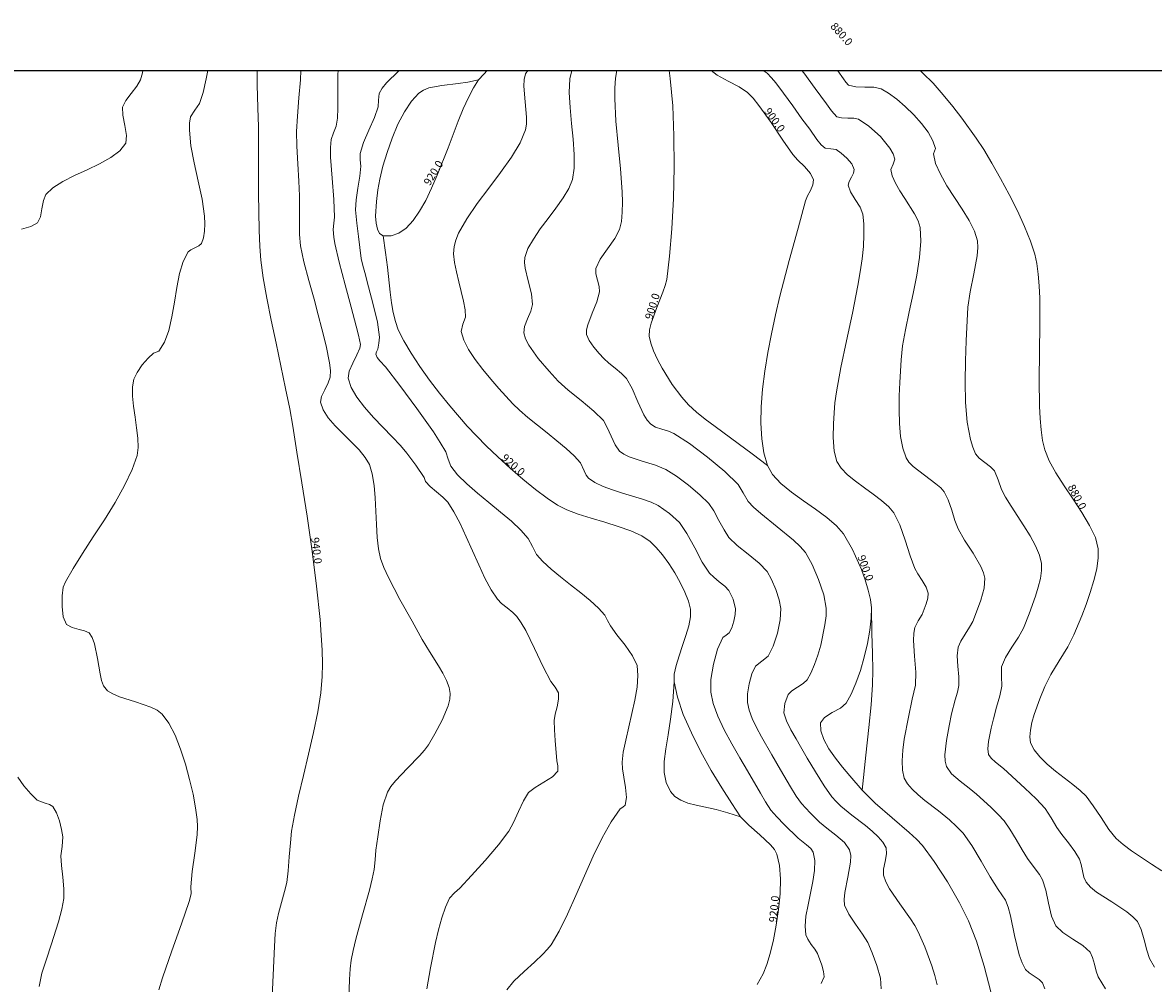
# Model space of a CAD drawing. Units: millimetres. Extents: x 317189 to 317929, y 4269107 to 4269845.
# Drawn here: x 317598 to 317815, y 4269660 to 4269845 of the extents above; entities that cross this region are included whole.
import ezdxf

# ---------------------------------------------------------------- set-up
doc = ezdxf.new("R2010")
doc.units = ezdxf.units.MM
doc.layers.get('0').update_dxf_attribs({"color": 255})
for name, color, linetype in [('CONTOURS_MAJOR', 21, 'Continuous'), ('CONTOURS_MAJOR_ELEVATIONS', 7, 'Continuous'), ('CONTOURS_MINOR', 31, 'Continuous')]:
    doc.layers.add(name, color=color, linetype=linetype)

msp = doc.modelspace()

# ---------------------------------------------------------------- linework, layer by layer
msp.add_lwpolyline([(317189.16, 4269835.48), (317929.47, 4269835.48), (317929.47, 4269113.21), (317189.16, 4269113.21)], close=True)
at = {"layer": 'CONTOURS_MAJOR', "lineweight": 0}
for points, elevation in [([(317642.56, 4269835.48), (317642.58, 4269832.72), (317642.71, 4269828.33), (317642.81, 4269824.69), (317642.82, 4269818.88), (317642.83, 4269811.87), (317642.94, 4269804.87), (317643.07, 4269801.75), (317643.28, 4269799.09), (317643.73, 4269795.73), (317644.42, 4269791.83), (317645.26, 4269787.57), (317646.19, 4269783.14), (317648.03, 4269774.45), (317648.81, 4269770.56), (317649.39, 4269767.22), (317650.19, 4269762.23), (317651.13, 4269756.38), (317652.13, 4269749.97), (317653.11, 4269743.27), (317653.97, 4269736.56), (317654.65, 4269730.13), (317654.88, 4269727.1), (317655.04, 4269724.25), (317655.11, 4269721.61), (317655.07, 4269719.21), (317654.78, 4269716.06), (317654.18, 4269712.42), (317653.36, 4269708.45), (317652.42, 4269704.32), (317651.44, 4269700.19), (317650.51, 4269696.23), (317649.73, 4269692.61), (317649.17, 4269689.49), (317648.93, 4269687.26), (317648.72, 4269684.57), (317648.51, 4269681.88), (317648.23, 4269679.67), (317647.83, 4269677.91), (317647.25, 4269675.8), (317646.67, 4269673.7), (317646.28, 4269671.94), (317646.04, 4269669.85), (317645.86, 4269667.4), (317645.62, 4269661.89), (317645.4, 4269656.38)], 940), ([(317686.75, 4269835.48), (317686.09, 4269834.83), (317685.05, 4269833.68), (317684.07, 4269832.17), (317683.11, 4269830.3), (317682.14, 4269828.16), (317681.18, 4269825.79), (317679.21, 4269820.65), (317677.14, 4269815.41), (317676.05, 4269812.91), (317674.92, 4269810.58), (317673.73, 4269808.48), (317672.49, 4269806.69), (317671.17, 4269805.26), (317669.79, 4269804.25), (317668.32, 4269803.75), (317666.76, 4269803.8), (317666.08, 4269804.22), (317665.64, 4269805.06), (317665.4, 4269806.2), (317665.31, 4269807.54), (317665.45, 4269810.34), (317665.72, 4269812.57), (317666.1, 4269814.67), (317666.7, 4269817.12), (317667.5, 4269819.79), (317668.47, 4269822.52), (317669.59, 4269825.17), (317670.83, 4269827.59), (317672.18, 4269829.63), (317673.6, 4269831.15), (317674.51, 4269831.74), (317675.54, 4269832.16), (317678.02, 4269832.64), (317681.16, 4269833.01), (317683.01, 4269833.28), (317685.05, 4269833.68)], 920), ([(317721.67, 4269835.48), (317721.88, 4269833.98), (317722.35, 4269828.75), (317722.59, 4269822.99), (317722.62, 4269816.96), (317722.48, 4269810.92), (317722.18, 4269805.14), (317721.74, 4269799.89), (317721.2, 4269795.42), (317720.92, 4269794.26), (317720.46, 4269792.93), (317719.27, 4269789.99), (317718.21, 4269787.04), (317717.91, 4269785.71), (317717.86, 4269784.54), (317718.13, 4269783.19), (317718.67, 4269781.67), (317719.41, 4269780.04), (317720.3, 4269778.38), (317722.26, 4269775.23), (317724.08, 4269772.78), (317725.41, 4269771.32), (317726.91, 4269769.95), (317728.59, 4269768.59), (317730.48, 4269767.17), (317734.95, 4269763.92), (317737.59, 4269761.96), (317740.52, 4269759.68)], 900), ([(317729.72, 4269835.48), (317730.9, 4269834.58), (317732.99, 4269833.46), (317735.1, 4269832.38), (317736.71, 4269831.3), (317737.77, 4269830.19), (317738.89, 4269828.8), (317741.23, 4269825.51), (317743.47, 4269822.13), (317745.4, 4269819.39), (317746.4, 4269818.32), (317747.67, 4269817.07), (317748.81, 4269815.75), (317749.4, 4269814.51), (317749.27, 4269813.58), (317748.79, 4269812.5), (317748.23, 4269811.43), (317747.85, 4269810.51), (317746.41, 4269805.26), (317744.71, 4269799.03), (317742.93, 4269792.16), (317742.09, 4269788.58), (317741.31, 4269784.97), (317740.62, 4269781.36), (317740.04, 4269777.79), (317739.61, 4269774.32), (317739.35, 4269770.97), (317739.28, 4269767.79), (317739.44, 4269764.82), (317739.84, 4269762.11), (317740.52, 4269759.68), (317741.52, 4269757.96), (317743.13, 4269756.26), (317745.16, 4269754.58), (317747.44, 4269752.93), (317749.76, 4269751.3), (317751.95, 4269749.7), (317753.82, 4269748.13), (317755.17, 4269746.59), (317756.89, 4269743.58), (317758.57, 4269739.73), (317759.3, 4269737.72), (317759.89, 4269735.76), (317760.31, 4269733.95), (317760.5, 4269732.38), (317760.47, 4269730.4), (317760.21, 4269728.08), (317759.76, 4269725.54), (317759.14, 4269722.92), (317758.39, 4269720.34), (317757.53, 4269717.92), (317756.6, 4269715.78), (317755.63, 4269714.06), (317754.54, 4269713.14), (317752.97, 4269712.26), (317751.5, 4269711.33), (317750.74, 4269710.28), (317750.79, 4269708.78), (317751.37, 4269707.11), (317752.34, 4269705.34), (317753.58, 4269703.54), (317754.97, 4269701.78), (317756.38, 4269700.13), (317758.74, 4269697.41), (317759.85, 4269696.21), (317761.25, 4269694.89), (317764.51, 4269692.08), (317767.78, 4269689.27), (317769.18, 4269687.96), (317770.29, 4269686.76), (317772.57, 4269683.67), (317775.1, 4269679.77), (317777.44, 4269675.76), (317779.17, 4269672.33), (317780.65, 4269668.41), (317782.15, 4269663.57), (317783.43, 4269658.67)], 900), ([(317816.24, 4269681.9), (317814.29, 4269683.2), (317810.47, 4269685.73), (317808.83, 4269686.93), (317807.53, 4269688.08), (317806.12, 4269689.84), (317804.59, 4269692.11), (317803.08, 4269694.39), (317801.72, 4269696.2), (317800.61, 4269697.3), (317799.18, 4269698.49), (317795.88, 4269701.05), (317794.26, 4269702.39), (317792.83, 4269703.75), (317791.73, 4269705.11), (317791.08, 4269706.46), (317790.93, 4269707.59), (317791.03, 4269708.92), (317791.32, 4269710.38), (317791.75, 4269711.91), (317792.82, 4269714.88), (317793.79, 4269717.29), (317794.96, 4269719.58), (317796.58, 4269722.23), (317798.21, 4269724.88), (317799.4, 4269727.16), (317800.89, 4269730.82), (317801.73, 4269733.01), (317802.53, 4269735.32), (317803.23, 4269737.64), (317803.76, 4269739.88), (317804.06, 4269741.94), (317804.05, 4269743.71), (317803.5, 4269745.85), (317802.4, 4269748.2), (317800.93, 4269750.7), (317799.25, 4269753.25), (317797.52, 4269755.8), (317795.93, 4269758.27), (317794.63, 4269760.59), (317793.79, 4269762.67), (317793.38, 4269764.49), (317793.08, 4269766.52), (317792.88, 4269768.73), (317792.76, 4269771.09), (317792.7, 4269776.15), (317792.78, 4269781.45), (317792.86, 4269786.76), (317792.82, 4269791.82), (317792.72, 4269794.19), (317792.53, 4269796.4), (317792.25, 4269798.44), (317791.86, 4269800.26), (317791.07, 4269802.73), (317789.93, 4269805.55), (317788.54, 4269808.59), (317786.97, 4269811.72), (317785.32, 4269814.8), (317783.65, 4269817.71), (317782.07, 4269820.33), (317780.63, 4269822.51), (317777.87, 4269826.36), (317776.15, 4269828.59), (317774.29, 4269830.86), (317772.35, 4269833.04), (317770.4, 4269835.01), (317769.85, 4269835.48)], 880), ([(317738.58, 4269660.11), (317739.69, 4269662.14), (317740.44, 4269663.9), (317741.07, 4269666.06), (317741.68, 4269668.64), (317742.24, 4269671.5), (317742.68, 4269674.5), (317742.97, 4269677.5), (317743.04, 4269680.36), (317742.86, 4269682.93), (317742.36, 4269685.07), (317741.88, 4269685.98), (317741.12, 4269686.91), (317739.1, 4269688.8), (317736.97, 4269690.63), (317735.38, 4269692.29), (317733.68, 4269694.8), (317731.76, 4269697.81), (317729.74, 4269701.17), (317727.76, 4269704.74), (317725.93, 4269708.38), (317724.38, 4269711.92), (317723.24, 4269715.23), (317722.61, 4269718.15), (317722.65, 4269719.63), (317723, 4269721.33), (317723.56, 4269723.19), (317724.23, 4269725.13), (317724.88, 4269727.07), (317725.43, 4269728.93), (317725.75, 4269730.64), (317725.74, 4269732.1), (317725.36, 4269733.63), (317724.69, 4269735.36), (317723.8, 4269737.21), (317722.75, 4269739.08), (317721.58, 4269740.89), (317720.37, 4269742.56), (317719.17, 4269743.98), (317718.04, 4269745.09), (317716.4, 4269746.18), (317714.29, 4269747.14), (317711.88, 4269748.01), (317709.3, 4269748.81), (317706.7, 4269749.59), (317704.22, 4269750.37), (317702.02, 4269751.18), (317700.23, 4269752.07), (317698.23, 4269753.4), (317695.99, 4269755.1), (317693.6, 4269757.05), (317691.17, 4269759.17), (317688.79, 4269761.34), (317686.55, 4269763.47), (317682.9, 4269767.22), (317679.53, 4269771.15), (317677.6, 4269773.55), (317675.66, 4269776.09), (317673.8, 4269778.68), (317672.11, 4269781.22), (317670.7, 4269783.61), (317669.66, 4269785.74), (317669.1, 4269787.36), (317668.68, 4269789.08), (317668.36, 4269790.93), (317668.1, 4269792.97), (317667.58, 4269797.76), (317667.23, 4269800.6), (317666.76, 4269803.8)], 920), ([(317758.74, 4269697.41), (317759.44, 4269704.11), (317760.03, 4269709.39), (317760.48, 4269713.73), (317760.74, 4269717.61), (317760.78, 4269720.43), (317760.72, 4269723.61), (317760.61, 4269727.48), (317760.5, 4269732.38)], 900), ([(317722.61, 4269718.15), (317722.36, 4269714.4), (317721.94, 4269711.03), (317721.45, 4269708.01), (317721.02, 4269705.31), (317720.74, 4269702.9), (317720.72, 4269700.74), (317721.07, 4269698.82), (317721.91, 4269697.1), (317722.79, 4269696.14), (317723.91, 4269695.44), (317725.28, 4269694.91), (317726.87, 4269694.48), (317730.72, 4269693.64), (317732.95, 4269693.06), (317735.38, 4269692.29)], 920)]:
    msp.add_lwpolyline(points, dxfattribs=dict(at, elevation=elevation))
at = {"layer": 'CONTOURS_MINOR', "lineweight": 0}
for points, elevation in [([(317597.28, 4269805.04), (317599.1, 4269805.53), (317600.4, 4269806.27), (317600.94, 4269807.4), (317601.24, 4269808.95), (317601.52, 4269810.53), (317601.99, 4269811.71), (317603.35, 4269813.01), (317605.26, 4269814.21), (317607.51, 4269815.34), (317609.93, 4269816.46), (317612.31, 4269817.59), (317614.46, 4269818.79), (317616.2, 4269820.09), (317617.32, 4269821.54), (317617.49, 4269823.04), (317617.15, 4269824.96), (317616.74, 4269826.9), (317616.72, 4269828.47), (317617.34, 4269829.72), (317618.36, 4269831.11), (317619.43, 4269832.48), (317620.17, 4269833.69), (317620.54, 4269835.03), (317620.61, 4269835.48)], 950), ([(317623.67, 4269659.05), (317624.4, 4269661.38), (317626.2, 4269666.55), (317628.06, 4269671.7), (317629.51, 4269676), (317629.92, 4269677.49), (317629.82, 4269678.84), (317630.08, 4269681.77), (317630.59, 4269685.3), (317631.02, 4269688.82), (317631.1, 4269690.39), (317631.05, 4269691.73), (317630.73, 4269693.97), (317630.25, 4269696.58), (317629.6, 4269699.44), (317628.8, 4269702.38), (317627.86, 4269705.25), (317626.79, 4269707.91), (317625.6, 4269710.21), (317624.29, 4269711.99), (317623.38, 4269712.71), (317622.16, 4269713.32), (317619.19, 4269714.35), (317616.15, 4269715.31), (317614.86, 4269715.84), (317613.84, 4269716.45), (317613.08, 4269717.42), (317612.69, 4269718.45), (317612.4, 4269719.72), (317611.93, 4269722.65), (317611.34, 4269725.49), (317610.9, 4269726.66), (317610.31, 4269727.55), (317609.4, 4269727.96), (317608.38, 4269728.22), (317607.07, 4269728.58), (317605.93, 4269729.17), (317605.34, 4269730.65), (317605.11, 4269732.63), (317605.15, 4269734.68), (317605.33, 4269736.35), (317605.79, 4269737.35), (317607.21, 4269739.9), (317609.03, 4269742.81), (317611.08, 4269745.98), (317613.22, 4269749.28), (317615.28, 4269752.61), (317617.11, 4269755.86), (317618.57, 4269758.9), (317619.5, 4269761.64), (317619.68, 4269763.15), (317619.62, 4269764.94), (317619.4, 4269766.92), (317619.11, 4269768.99), (317618.84, 4269771.05), (317618.65, 4269773.02), (317618.65, 4269774.8), (317618.9, 4269776.29), (317619.5, 4269777.56), (317620.48, 4269778.98), (317621.6, 4269780.3), (317622.65, 4269781.26), (317623.19, 4269781.43), (317623.71, 4269781.64), (317624.8, 4269783.33), (317625.6, 4269785.58), (317626.19, 4269788.2), (317626.66, 4269791.02), (317627.12, 4269793.86), (317627.65, 4269796.53), (317628.34, 4269798.86), (317629.3, 4269800.67), (317629.84, 4269801.08), (317630.62, 4269801.46), (317631.38, 4269801.85), (317631.85, 4269802.31), (317632.26, 4269803.41), (317632.47, 4269804.68), (317632.53, 4269806.07), (317632.45, 4269807.57), (317631.98, 4269810.83), (317631.26, 4269814.28), (317630.48, 4269817.75), (317629.84, 4269821.07), (317629.54, 4269824.07), (317629.57, 4269825.39), (317629.77, 4269826.58), (317630.59, 4269827.9), (317631.49, 4269829.19), (317632.18, 4269831.29), (317632.78, 4269833.9), (317633.06, 4269835.48)], 945), ([(317660.16, 4269657.24), (317660.31, 4269661.02), (317660.44, 4269663.08), (317660.63, 4269664.78), (317660.98, 4269666.62), (317661.5, 4269668.75), (317662.79, 4269673.48), (317664.1, 4269678.21), (317664.63, 4269680.34), (317665.01, 4269682.17), (317665.2, 4269684.01), (317665.36, 4269685.85), (317665.71, 4269688.42), (317666.16, 4269691.52), (317666.76, 4269694.58), (317667.58, 4269697), (317668.23, 4269698.06), (317669.14, 4269699.2), (317671.4, 4269701.59), (317673.72, 4269703.96), (317674.69, 4269705.06), (317675.43, 4269706.07), (317676.7, 4269708.19), (317678.11, 4269710.84), (317679.23, 4269713.57), (317679.55, 4269714.82), (317679.64, 4269715.91), (317679.43, 4269717.1), (317678.93, 4269718.41), (317678.23, 4269719.81), (317677.39, 4269721.24), (317675.62, 4269724), (317674.22, 4269726.31), (317672.31, 4269729.79), (317669.96, 4269733.97), (317667.75, 4269738.21), (317666.88, 4269740.14), (317666.25, 4269741.85), (317665.85, 4269743.7), (317665.61, 4269745.9), (317665.45, 4269748.35), (317665.34, 4269750.91), (317665.21, 4269753.46), (317665, 4269755.88), (317664.66, 4269758.06), (317664.12, 4269759.86), (317663.32, 4269761.23), (317662.12, 4269762.68), (317660.65, 4269764.2), (317659.08, 4269765.75), (317657.54, 4269767.31), (317656.2, 4269768.86), (317655.21, 4269770.37), (317654.7, 4269771.83), (317654.9, 4269772.94), (317655.53, 4269774.24), (317656.22, 4269775.55), (317656.6, 4269776.67), (317656.61, 4269777.93), (317656.45, 4269779.4), (317655.81, 4269782.67), (317654.98, 4269785.93), (317654.3, 4269788.62), (317653.52, 4269791.61), (317652.48, 4269795.2), (317651.5, 4269798.81), (317650.87, 4269801.83), (317650.71, 4269804), (317650.69, 4269806.62), (317650.71, 4269809.25), (317650.69, 4269811.43), (317650.56, 4269814.24), (317650.37, 4269817.62), (317650.2, 4269821.01), (317650.14, 4269823.82), (317650.28, 4269826.73), (317650.56, 4269830.23), (317650.85, 4269833.74), (317650.95, 4269835.48)], 935), ([(317675.11, 4269659.24), (317675.83, 4269663.27), (317676.78, 4269668.13), (317677.35, 4269670.58), (317677.99, 4269672.89), (317678.7, 4269674.95), (317679.49, 4269676.63), (317680.43, 4269677.65), (317681.46, 4269678.59), (317683.69, 4269680.98), (317686.35, 4269683.9), (317688.92, 4269686.89), (317690.89, 4269689.48), (317691.79, 4269691.15), (317692.72, 4269693.26), (317693.69, 4269695.34), (317694.69, 4269696.93), (317695.93, 4269697.91), (317697.63, 4269698.89), (317699.25, 4269699.92), (317700.27, 4269701.04), (317700.29, 4269702.03), (317700.13, 4269703.04), (317699.78, 4269706.89), (317699.63, 4269708.99), (317699.6, 4269710.74), (317699.79, 4269711.95), (317700.14, 4269713.4), (317700.42, 4269714.85), (317700.42, 4269716.05), (317699.76, 4269717.16), (317698.95, 4269718.21), (317697.48, 4269721.05), (317695.84, 4269724.54), (317694.12, 4269728), (317693.27, 4269729.48), (317692.44, 4269730.69), (317691.64, 4269731.48), (317690.57, 4269732.35), (317689.5, 4269733.21), (317688.7, 4269734.01), (317687.5, 4269735.83), (317686.3, 4269738.08), (317685.1, 4269740.62), (317683.9, 4269743.31), (317682.71, 4269746.01), (317681.52, 4269748.56), (317680.33, 4269750.82), (317679.14, 4269752.65), (317678.22, 4269753.59), (317676.99, 4269754.61), (317675.77, 4269755.65), (317674.9, 4269756.62), (317674.62, 4269757.4), (317673.04, 4269759.78), (317671.31, 4269762.06), (317670.07, 4269763.55), (317668.49, 4269765.22), (317666.71, 4269767.03), (317664.89, 4269768.92), (317663.16, 4269770.86), (317661.67, 4269772.79), (317660.58, 4269774.66), (317660.01, 4269776.43), (317660.21, 4269777.78), (317660.91, 4269779.35), (317661.73, 4269780.91), (317662.28, 4269782.24), (317662.38, 4269782.9), (317662.04, 4269784.69), (317661.58, 4269786.46), (317660.64, 4269790.05), (317659.44, 4269794.37), (317658.29, 4269798.7), (317657.46, 4269802.31), (317657.31, 4269803.53), (317657.14, 4269804.99), (317657.28, 4269806.18), (317657.43, 4269807.37), (317657.3, 4269810.75), (317656.93, 4269814.83), (317656.64, 4269818.89), (317656.63, 4269820.7), (317656.77, 4269822.24), (317657.24, 4269823.52), (317657.75, 4269824.79), (317657.98, 4269826.38), (317658.06, 4269828.28), (317658.04, 4269832.56), (317658.05, 4269834.74), (317658.09, 4269835.48)], 930), ([(317690.51, 4269659.03), (317691.87, 4269660.74), (317693.8, 4269662.58), (317695.81, 4269664.36), (317697.43, 4269665.89), (317698.24, 4269666.77), (317699, 4269667.7), (317700.55, 4269670.33), (317702.13, 4269673.55), (317703.75, 4269677.15), (317705.4, 4269680.92), (317707.08, 4269684.68), (317708.79, 4269688.21), (317710.53, 4269691.31), (317712.29, 4269693.78), (317712.78, 4269694.11), (317713.22, 4269694.47), (317713.47, 4269695.99), (317713.3, 4269697.9), (317712.96, 4269699.85), (317712.73, 4269701.46), (317712.64, 4269702.74), (317712.86, 4269704.7), (317713.32, 4269706.98), (317714.53, 4269712.07), (317715.1, 4269714.66), (317715.52, 4269717.14), (317715.68, 4269719.39), (317715.5, 4269721.31), (317714.66, 4269723.16), (317713.19, 4269725.2), (317711.6, 4269727.19), (317710.38, 4269728.89), (317709.86, 4269729.95), (317709.3, 4269730.97), (317708.07, 4269732.32), (317706.49, 4269733.76), (317704.68, 4269735.25), (317702.74, 4269736.78), (317700.81, 4269738.3), (317699, 4269739.8), (317697.42, 4269741.24), (317696.2, 4269742.59), (317695.4, 4269744.14), (317694.61, 4269745.69), (317693.2, 4269747.28), (317691.38, 4269748.98), (317689.29, 4269750.75), (317687.07, 4269752.56), (317684.86, 4269754.38), (317682.81, 4269756.18), (317681.05, 4269757.92), (317679.74, 4269759.57), (317679.22, 4269760.93), (317678.76, 4269762.31), (317677.72, 4269764.12), (317676.4, 4269766.17), (317673.24, 4269770.63), (317669.95, 4269775.02), (317667.2, 4269778.64), (317666.13, 4269779.78), (317665.6, 4269780.43), (317665.32, 4269781.03), (317665.47, 4269781.52), (317665.7, 4269782), (317665.92, 4269783.15), (317666.02, 4269784.32), (317665.64, 4269787.18), (317664.86, 4269790.58), (317663.97, 4269793.96), (317663.24, 4269796.76), (317662.88, 4269798.08), (317662.55, 4269799.41), (317662.26, 4269801.53), (317662.04, 4269803.66), (317661.67, 4269806.22), (317661.43, 4269808.78), (317661.58, 4269810.67), (317661.91, 4269812.95), (317662.26, 4269815.23), (317662.45, 4269817.12), (317662.37, 4269818.37), (317662.34, 4269819.6), (317662.97, 4269821.66), (317664.01, 4269824.07), (317665.08, 4269826.47), (317665.78, 4269828.51), (317665.83, 4269829.81), (317665.96, 4269831.08), (317666.54, 4269832.09), (317667.42, 4269833.15), (317669.68, 4269835.35), (317669.81, 4269835.48)], 925), ([(317750.86, 4269660.28), (317751.4, 4269661.57), (317751.33, 4269662.6), (317750.99, 4269663.82), (317750.12, 4269666.01), (317749.63, 4269666.84), (317748.94, 4269667.79), (317748.29, 4269668.75), (317747.9, 4269669.62), (317747.76, 4269671.26), (317747.94, 4269673.21), (317748.33, 4269675.36), (317748.82, 4269677.61), (317749.28, 4269679.86), (317749.59, 4269681.99), (317749.66, 4269683.9), (317749.34, 4269685.49), (317748.84, 4269686.2), (317748.03, 4269686.91), (317746.46, 4269688.16), (317743.77, 4269690.8), (317742.34, 4269692.28), (317741.22, 4269693.57), (317740.18, 4269695.15), (317739.22, 4269696.79), (317736.71, 4269701.06), (317735.21, 4269703.59), (317733.69, 4269706.24), (317732.26, 4269708.93), (317731.04, 4269711.55), (317730.13, 4269714), (317729.64, 4269716.18), (317729.67, 4269718.62), (317730.16, 4269721.57), (317730.97, 4269724.43), (317731.99, 4269726.65), (317732.6, 4269727.12), (317733.21, 4269727.59), (317733.69, 4269728.56), (317734.09, 4269729.81), (317734.36, 4269731.1), (317734.43, 4269732.17), (317733.95, 4269734.01), (317733.1, 4269735.72), (317732.34, 4269736.53), (317731.3, 4269737.39), (317730.24, 4269738.23), (317729.43, 4269739), (317728.03, 4269741.14), (317726.57, 4269743.89), (317725.09, 4269746.62), (317723.66, 4269748.74), (317721.71, 4269750.5), (317719.55, 4269752.01), (317718.19, 4269752.66), (317716.53, 4269753.25), (317712.71, 4269754.41), (317710.78, 4269755.01), (317708.97, 4269755.67), (317707.41, 4269756.41), (317706.19, 4269757.25), (317705.76, 4269757.85), (317705.38, 4269758.68), (317704.64, 4269760.19), (317703.43, 4269761.52), (317701.89, 4269762.94), (317700.11, 4269764.43), (317698.22, 4269765.94), (317694.52, 4269768.9), (317692.92, 4269770.28), (317691.64, 4269771.55), (317688.98, 4269774.46), (317687.42, 4269776.23), (317685.86, 4269778.1), (317684.4, 4269780.03), (317683.15, 4269781.94), (317682.22, 4269783.77), (317681.71, 4269785.44), (317682.07, 4269786.8), (317682.55, 4269788.16), (317682.49, 4269789.59), (317682.21, 4269791.25), (317681.3, 4269794.95), (317680.83, 4269796.84), (317680.46, 4269798.65), (317680.28, 4269800.29), (317680.37, 4269801.7), (317680.71, 4269802.95), (317681.25, 4269804.26), (317682.8, 4269807.03), (317684.8, 4269809.96), (317687.04, 4269812.95), (317689.3, 4269815.94), (317691.37, 4269818.85), (317693.04, 4269821.6), (317694.09, 4269824.11), (317694.26, 4269825.21), (317694.26, 4269826.53), (317693.99, 4269829.51), (317693.77, 4269832.49), (317693.83, 4269833.78), (317694.08, 4269834.86), (317694.56, 4269835.48)], 915), ([(317762.36, 4269659.24), (317762.22, 4269661.29), (317761.54, 4269663.74), (317760.64, 4269666.16), (317759.8, 4269668.12), (317758.82, 4269669.77), (317757.44, 4269671.68), (317756.14, 4269673.6), (317755.36, 4269675.33), (317755.27, 4269676.42), (317755.39, 4269677.73), (317755.97, 4269680.66), (317756.49, 4269683.58), (317756.53, 4269684.85), (317756.32, 4269685.91), (317755.32, 4269687.33), (317753.7, 4269688.75), (317751.95, 4269690.09), (317750.55, 4269691.24), (317748.76, 4269693), (317747.06, 4269694.85), (317746.07, 4269696.25), (317744.97, 4269698.01), (317743.06, 4269701.29), (317741.39, 4269704.13), (317739.37, 4269707.59), (317738.42, 4269709.38), (317737.61, 4269711.13), (317737, 4269712.76), (317736.68, 4269714.22), (317736.7, 4269715.84), (317737.02, 4269717.81), (317737.56, 4269719.72), (317738.24, 4269721.19), (317739.46, 4269722.14), (317740.68, 4269723.08), (317741.64, 4269725.01), (317742.44, 4269727.51), (317742.98, 4269730.09), (317743.12, 4269732.24), (317742.82, 4269733.93), (317742.16, 4269735.92), (317741.31, 4269737.84), (317740.46, 4269739.35), (317738.95, 4269740.96), (317736.86, 4269742.67), (317734.74, 4269744.35), (317733.13, 4269745.89), (317732.2, 4269747.32), (317731.22, 4269749.15), (317730.23, 4269750.98), (317729.28, 4269752.39), (317727.59, 4269754.06), (317725.38, 4269755.91), (317723.06, 4269757.64), (317721.06, 4269758.94), (317719.05, 4269759.76), (317716.5, 4269760.53), (317714.01, 4269761.37), (317712.97, 4269761.87), (317712.16, 4269762.42), (317711.29, 4269763.63), (317710.52, 4269765.29), (317709.79, 4269766.99), (317709.05, 4269768.31), (317707.21, 4269770.14), (317704.77, 4269772.14), (317702.3, 4269774.12), (317700.38, 4269775.88), (317698.61, 4269777.82), (317696.53, 4269780.25), (317694.72, 4269782.81), (317694.1, 4269784.03), (317693.76, 4269785.14), (317693.91, 4269786.39), (317694.47, 4269787.86), (317695.1, 4269789.33), (317695.43, 4269790.58), (317695.21, 4269792.64), (317694.6, 4269795.11), (317694.04, 4269797.57), (317693.92, 4269798.67), (317693.98, 4269799.61), (317694.56, 4269801.31), (317695.6, 4269803.16), (317696.93, 4269805.11), (317698.42, 4269807.11), (317699.93, 4269809.1), (317701.31, 4269811.04), (317702.43, 4269812.87), (317703.12, 4269814.55), (317703.46, 4269816.75), (317703.46, 4269819.38), (317703.25, 4269822.3), (317702.93, 4269825.35), (317702.64, 4269828.4), (317702.5, 4269831.29), (317702.61, 4269833.89), (317702.98, 4269835.48)], 910), ([(317773.11, 4269659.99), (317772.67, 4269661.79), (317772.1, 4269663.66), (317770.74, 4269667.29), (317769.49, 4269670.22), (317768.86, 4269671.39), (317768.01, 4269672.7), (317765.95, 4269675.56), (317763.99, 4269678.46), (317763.27, 4269679.81), (317762.82, 4269681.04), (317762.84, 4269682.24), (317763.13, 4269683.71), (317763.39, 4269685.17), (317763.31, 4269686.33), (317762.72, 4269687.38), (317761.8, 4269688.45), (317760.66, 4269689.53), (317759.37, 4269690.59), (317756.74, 4269692.59), (317754.64, 4269694.32), (317753.75, 4269695.21), (317752.9, 4269696.13), (317751.42, 4269698.23), (317749.76, 4269700.87), (317748.18, 4269703.54), (317746.9, 4269705.78), (317746.06, 4269707.21), (317745.06, 4269708.94), (317744.18, 4269710.71), (317743.71, 4269712.25), (317743.88, 4269714.04), (317744.49, 4269715.74), (317745.24, 4269716.46), (317746.32, 4269717.16), (317747.4, 4269717.86), (317748.16, 4269718.57), (317748.89, 4269719.86), (317749.58, 4269721.47), (317750.22, 4269723.28), (317750.79, 4269725.22), (317751.59, 4269729.08), (317751.79, 4269730.82), (317751.81, 4269732.31), (317751.36, 4269734.85), (317750.36, 4269737.82), (317749.1, 4269740.71), (317747.82, 4269742.97), (317746.84, 4269744.15), (317745.55, 4269745.38), (317742.42, 4269747.95), (317739.24, 4269750.48), (317737.88, 4269751.67), (317736.82, 4269752.79), (317735.87, 4269754.42), (317734.9, 4269756.04), (317732.36, 4269758.55), (317729.04, 4269761.32), (317725.57, 4269763.91), (317722.57, 4269765.86), (317721.56, 4269766.27), (317720.29, 4269766.66), (317719.05, 4269767.08), (317718.12, 4269767.6), (317717.45, 4269768.38), (317716.82, 4269769.41), (317715.67, 4269771.9), (317714.58, 4269774.45), (317713.46, 4269776.42), (317712.54, 4269777.34), (317711.32, 4269778.34), (317710.08, 4269779.33), (317709.12, 4269780.21), (317708.24, 4269781.18), (317707.2, 4269782.4), (317706.29, 4269783.68), (317705.81, 4269784.84), (317705.82, 4269785.71), (317706.04, 4269786.71), (317706.88, 4269788.91), (317707.81, 4269791.12), (317708.31, 4269793), (317708.2, 4269794.03), (317707.9, 4269795.26), (317707.62, 4269796.5), (317707.59, 4269797.51), (317708.4, 4269799.29), (317709.81, 4269801.26), (317711.25, 4269803.23), (317712.16, 4269804.98), (317712.49, 4269806.54), (317712.67, 4269808.29), (317712.72, 4269810.2), (317712.67, 4269812.24), (317712.34, 4269816.61), (317711.87, 4269821.19), (317711.44, 4269825.76), (317711.22, 4269830.1), (317711.24, 4269832.12), (317711.39, 4269834), (317711.64, 4269835.48)], 905), ([(317793.8, 4269659.27), (317793.38, 4269660.43), (317792.7, 4269661.06), (317791.73, 4269661.69), (317790.77, 4269662.31), (317790.09, 4269662.95), (317789.43, 4269664.21), (317788.88, 4269665.8), (317788.42, 4269667.6), (317788.01, 4269669.51), (317787.22, 4269673.27), (317786.78, 4269674.91), (317786.26, 4269676.27), (317785.56, 4269677.3), (317784.81, 4269678.3), (317783.31, 4269680.76), (317781.56, 4269683.77), (317779.78, 4269686.76), (317778.15, 4269689.12), (317776.85, 4269690.43), (317775.48, 4269691.68), (317773.37, 4269693.39), (317770.74, 4269695.4), (317769.46, 4269696.47), (317768.32, 4269697.55), (317767.41, 4269698.62), (317766.82, 4269699.67), (317766.47, 4269701.19), (317766.39, 4269703.01), (317766.53, 4269705.04), (317766.82, 4269707.17), (317767.62, 4269711.37), (317768.32, 4269714.82), (317768.67, 4269716.17), (317769, 4269717.53), (317769.01, 4269720.04), (317768.77, 4269723.1), (317768.61, 4269726.13), (317768.65, 4269727.48), (317768.83, 4269728.61), (317769.49, 4269729.86), (317770.23, 4269731.08), (317771.01, 4269733.12), (317771.32, 4269734.26), (317771.39, 4269735.21), (317771.01, 4269736.35), (317770.26, 4269737.63), (317769.44, 4269738.89), (317768.83, 4269739.95), (317767.93, 4269742.38), (317766.99, 4269745.37), (317765.97, 4269748.32), (317764.83, 4269750.61), (317763.82, 4269751.77), (317762.46, 4269752.96), (317760.86, 4269754.18), (317759.15, 4269755.41), (317757.47, 4269756.66), (317755.93, 4269757.92), (317754.68, 4269759.18), (317753.84, 4269760.43), (317753.32, 4269762.46), (317753.17, 4269765.04), (317753.24, 4269767.67), (317753.35, 4269769.83), (317753.5, 4269771.74), (317753.78, 4269773.84), (317754.62, 4269778.51), (317755.7, 4269783.61), (317756.85, 4269788.93), (317757.91, 4269794.25), (317758.35, 4269796.83), (317758.71, 4269799.34), (317758.96, 4269801.73), (317759.08, 4269803.98), (317759.05, 4269806.06), (317758.85, 4269807.95), (317758.32, 4269809.25), (317757.38, 4269810.72), (317756.48, 4269812.2), (317756.04, 4269813.51), (317756.23, 4269814.21), (317756.67, 4269815.02), (317757.08, 4269815.82), (317757.21, 4269816.51), (317756.73, 4269817.56), (317755.81, 4269818.67), (317754.72, 4269819.66), (317753.72, 4269820.33), (317752.68, 4269820.45), (317751.64, 4269820.57), (317750.84, 4269821.25), (317750.03, 4269822.26), (317748.65, 4269824.23), (317747.16, 4269826.25), (317745.4, 4269828.72), (317743.64, 4269831.17), (317742.12, 4269833.16), (317741.33, 4269834.11), (317740.47, 4269834.99), (317739.7, 4269835.48)], 895), ([(317805.47, 4269659.23), (317804.03, 4269661.55), (317803.67, 4269662.63), (317803.33, 4269663.96), (317802.96, 4269665.28), (317802.49, 4269666.29), (317801.12, 4269667.55), (317799.18, 4269668.8), (317797.26, 4269670.05), (317795.9, 4269671.32), (317795.1, 4269673.22), (317794.52, 4269675.7), (317793.99, 4269678.21), (317793.35, 4269680.2), (317792.76, 4269681.17), (317791.95, 4269682.27), (317790.45, 4269684.27), (317789.45, 4269685.91), (317788.28, 4269687.92), (317787.09, 4269689.9), (317786, 4269691.48), (317784.87, 4269692.71), (317783.41, 4269694.11), (317780.68, 4269696.61), (317779.27, 4269697.75), (317777.52, 4269699.09), (317775.9, 4269700.52), (317774.91, 4269701.93), (317774.67, 4269702.95), (317774.62, 4269704.16), (317774.91, 4269706.94), (317775.44, 4269709.73), (317775.91, 4269712.03), (317776.61, 4269714.74), (317777.02, 4269716.21), (317777.26, 4269717.45), (317777.27, 4269719.13), (317777.11, 4269721.16), (317777, 4269723.19), (317777.15, 4269724.84), (317777.66, 4269726), (317778.48, 4269727.33), (317779.33, 4269728.64), (317779.95, 4269729.77), (317780.7, 4269731.6), (317781.52, 4269733.85), (317782.13, 4269736.13), (317782.28, 4269738.05), (317782.02, 4269739.12), (317781.51, 4269740.31), (317780.02, 4269742.87), (317778.38, 4269745.39), (317777.15, 4269747.53), (317776.55, 4269749.15), (317775.92, 4269751.14), (317775.24, 4269753.1), (317774.48, 4269754.63), (317773.81, 4269755.4), (317772.9, 4269756.2), (317770.7, 4269757.83), (317768.55, 4269759.51), (317767.72, 4269760.34), (317767.16, 4269761.18), (317766.52, 4269763.01), (317766.12, 4269765.24), (317765.9, 4269767.75), (317765.83, 4269770.4), (317765.86, 4269773.08), (317765.96, 4269775.65), (317766.19, 4269779.97), (317766.47, 4269782.64), (317767.03, 4269785.76), (317767.75, 4269789.16), (317768.52, 4269792.71), (317769.23, 4269796.25), (317769.76, 4269799.64), (317770.01, 4269802.74), (317769.85, 4269805.39), (317769.47, 4269806.62), (317768.79, 4269807.98), (317766.91, 4269810.93), (317765.95, 4269812.43), (317765.11, 4269813.89), (317764.5, 4269815.27), (317764.24, 4269816.51), (317764.66, 4269817.51), (317765.02, 4269818.51), (317764.68, 4269819.52), (317764.05, 4269820.61), (317762.22, 4269822.84), (317760.04, 4269824.82), (317758.05, 4269826.15), (317757.13, 4269826.36), (317755.96, 4269826.38), (317754.79, 4269826.41), (317753.89, 4269826.63), (317752.81, 4269827.76), (317751.89, 4269829.08), (317749.73, 4269832.06), (317747.54, 4269835.03), (317747.16, 4269835.48)], 890), ([(317814.84, 4269663.4), (317813.91, 4269665.05), (317813.36, 4269666.65), (317812.86, 4269668.66), (317812.3, 4269670.64), (317811.59, 4269672.16), (317810.72, 4269673.1), (317809.54, 4269674.04), (317806.64, 4269675.92), (317803.75, 4269677.8), (317802.57, 4269678.74), (317801.72, 4269679.7), (317801.31, 4269680.65), (317801.02, 4269681.89), (317800.76, 4269683.14), (317800.44, 4269684.14), (317799.56, 4269685.58), (317798.35, 4269687.24), (317797.09, 4269688.86), (317796.09, 4269690.24), (317795, 4269692.06), (317793.86, 4269693.84), (317792.17, 4269695.69), (317789.98, 4269697.78), (317785.88, 4269701.53), (317784.3, 4269702.77), (317783.49, 4269703.49), (317782.99, 4269704.2), (317782.85, 4269705.31), (317782.99, 4269706.7), (317783.49, 4269709.25), (317783.93, 4269711.09), (317784.55, 4269713.3), (317785.16, 4269715.51), (317785.52, 4269717.37), (317785.45, 4269719.23), (317785.47, 4269721.07), (317786.23, 4269722.82), (317787.46, 4269724.8), (317788.75, 4269726.77), (317789.68, 4269728.47), (317790.8, 4269731.21), (317792.02, 4269734.59), (317792.55, 4269736.33), (317792.95, 4269738.01), (317793.17, 4269739.55), (317793.17, 4269740.88), (317792.78, 4269742.49), (317792.01, 4269744.28), (317790.98, 4269746.17), (317789.78, 4269748.12), (317787.32, 4269751.89), (317786.27, 4269753.6), (317785.47, 4269755.1), (317784.86, 4269756.91), (317784.14, 4269758.65), (317783.35, 4269759.43), (317782.25, 4269760.25), (317781.17, 4269761.09), (317780.48, 4269761.93), (317779.95, 4269763.21), (317779.52, 4269764.67), (317778.92, 4269768.02), (317778.59, 4269771.78), (317778.49, 4269775.76), (317778.54, 4269779.78), (317778.69, 4269783.63), (317779.03, 4269790.11), (317779.45, 4269793.01), (317780.19, 4269796.48), (317780.81, 4269799.95), (317780.93, 4269801.5), (317780.86, 4269802.82), (317780.29, 4269804.67), (317779.26, 4269806.72), (317777.92, 4269808.9), (317776.45, 4269811.14), (317775, 4269813.39), (317773.74, 4269815.58), (317772.83, 4269817.64), (317772.44, 4269819.51), (317772.64, 4269820.01), (317772.83, 4269820.51), (317772.31, 4269822.02), (317771.38, 4269823.66), (317770.12, 4269825.34), (317768.63, 4269827.01), (317767.01, 4269828.57), (317765.36, 4269829.97), (317763.78, 4269831.13), (317762.37, 4269831.97), (317761, 4269832.28), (317759.24, 4269832.32), (317757.49, 4269832.37), (317756.13, 4269832.7), (317755.59, 4269833.26), (317755.13, 4269833.92), (317754.05, 4269835.41), (317754, 4269835.48)], 885), ([(317600.72, 4269659.68), (317601.21, 4269662.25), (317602.09, 4269664.97), (317603.03, 4269667.67), (317604.41, 4269672.1), (317605.08, 4269674.55), (317605.46, 4269676.61), (317605.45, 4269678.45), (317605.24, 4269680.68), (317604.99, 4269682.9), (317604.89, 4269684.75), (317605.11, 4269686.59), (317605.24, 4269688.43), (317605.01, 4269689.82), (317604.59, 4269691.47), (317604.02, 4269693.06), (317603.31, 4269694.22), (317602.7, 4269694.6), (317601.85, 4269694.9), (317600.32, 4269695.49), (317599.1, 4269696.65), (317597.79, 4269698.22), (317596.6, 4269699.89)], 950)]:
    msp.add_lwpolyline(points, dxfattribs=dict(at, elevation=elevation))

# ---------------------------------------------------------------- texts
at = {"layer": 'CONTOURS_MAJOR_ELEVATIONS', "lineweight": 0, "char_height": 1.5, "attachment_point": 5}
for s, insert, rotation in [('{\\fArial|b0|i0|c161|p34;880.0}', (317754.79, 4269842.5), 312.1208), ('{\\fArial|b0|i0|c161|p34;900.0}', (317741.93, 4269826.02), 306.1431), ('{\\fArial|b0|i0|c161|p34;920.0}', (317676.4, 4269815.86), 58.5221), ('{\\fArial|b0|i0|c161|p34;900.0}', (317718.44, 4269790.24), 72.9705), ('{\\fArial|b0|i0|c161|p34;920.0}', (317691.74, 4269759.82), 318.8292), ('{\\fArial|b0|i0|c161|p34;880.0}', (317800.01, 4269753.67), 298.4181), ('{\\fArial|b0|i0|c161|p34;940.0}', (317653.97, 4269743.37), 276.7437), ('{\\fArial|b0|i0|c161|p34;900.0}', (317759.39, 4269740.04), 290.5661), ('{\\fArial|b0|i0|c161|p34;920.0}', (317741.81, 4269674.58), 84.803)]:
    msp.add_mtext(s, dxfattribs=dict(at, insert=insert, rotation=rotation))

doc.saveas('drawing.dxf')
